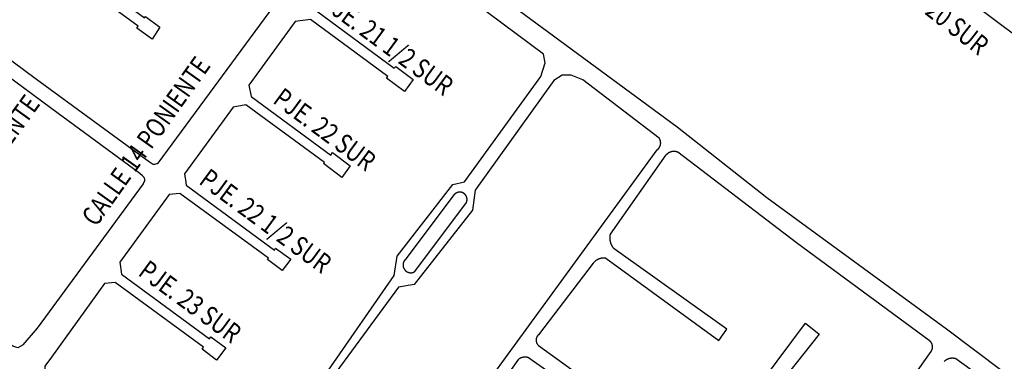
# Model space of a CAD drawing. Units: millimetres. Extents: x -4718 to 4531, y -5286 to 2339.
# Drawn here: x -3061 to -2655, y -3037 to -2896 of the extents above; entities that cross this region are included whole.
import ezdxf

# ---------------------------------------------------------------- set-up
doc = ezdxf.new("R2010")
doc.units = ezdxf.units.MM
for name, color, linetype in [('ASF-HOR', 142, 'Continuous'), ('HOR-HOR', 255, 'Continuous'), ('HOR-TIE', 255, 'Continuous'), ('NOM-LOCALIDAD', 7, 'Continuous')]:
    doc.layers.add(name, color=color, linetype=linetype)
doc.styles.add('ROMANS', font='romans.shx', dxfattribs={"width": 0.8, "height": 8})

msp = doc.modelspace()

# ---------------------------------------------------------------- linework, layer by layer
at = {"layer": 'ASF-HOR', "color": 9}
msp.add_lwpolyline([(-2841.09, -2921.12), (-2873.63, -2966.36), (-2874.69, -2974.56), (-2898.77, -3005.26), (-2905.12, -3006.31), (-2931.05, -3041.5), (-2931.05, -3044.15), (-2931.05, -3046), (-2931.05, -3049.71), (-2932.9, -3051.56), (-2935.81, -3053.41), (-2939.51, -3053.41), (-2942.16, -3051.56), (-2944.01, -3047.85), (-2942.95, -3044.15), (-2941.1, -3042.3), (-2937.4, -3041.24), (-2933.96, -3040.45), (-2906.97, -3001.55), (-2905.78, -2993.61), (-2882.76, -2963.98), (-2878, -2962.92), (-2846.51, -2919.53)], dxfattribs=at)
msp.add_lwpolyline([(-2902.6, -2995.16), (-2902.63, -2995.2), (-2902.67, -2995.25), (-2902.7, -2995.29), (-2902.73, -2995.34), (-2902.77, -2995.39), (-2902.8, -2995.43), (-2902.83, -2995.48), (-2902.86, -2995.53), (-2902.88, -2995.58), (-2902.91, -2995.62), (-2902.94, -2995.67), (-2902.96, -2995.72), (-2902.99, -2995.77), (-2903.01, -2995.82), (-2903.03, -2995.87), (-2903.06, -2995.93), (-2903.08, -2995.98), (-2903.1, -2996.03), (-2903.12, -2996.08), (-2903.14, -2996.14), (-2903.15, -2996.19), (-2903.17, -2996.24), (-2903.19, -2996.3), (-2903.2, -2996.35), (-2903.21, -2996.4), (-2903.23, -2996.46), (-2903.24, -2996.51), (-2903.25, -2996.57), (-2903.26, -2996.62), (-2903.27, -2996.68), (-2903.28, -2996.73), (-2903.28, -2996.79), (-2903.29, -2996.84), (-2903.3, -2996.9), (-2903.3, -2996.96), (-2903.3, -2997.01), (-2903.31, -2997.07), (-2903.31, -2997.12), (-2903.31, -2997.18), (-2903.31, -2997.24), (-2903.3, -2997.29), (-2903.3, -2997.35), (-2903.3, -2997.4), (-2903.29, -2997.46), (-2903.29, -2997.51), (-2903.28, -2997.57), (-2903.27, -2997.63), (-2903.27, -2997.68), (-2903.26, -2997.74), (-2903.25, -2997.79), (-2903.23, -2997.85), (-2903.22, -2997.9), (-2903.21, -2997.95), (-2903.19, -2998.01), (-2903.18, -2998.06), (-2903.16, -2998.12), (-2903.15, -2998.17), (-2903.13, -2998.22), (-2903.11, -2998.27), (-2903.09, -2998.33), (-2903.07, -2998.38), (-2903.05, -2998.43), (-2903.03, -2998.48), (-2903, -2998.53), (-2902.98, -2998.58), (-2902.95, -2998.63), (-2902.93, -2998.68), (-2902.9, -2998.73), (-2902.87, -2998.78), (-2902.84, -2998.83), (-2902.81, -2998.88), (-2902.78, -2998.92), (-2902.75, -2998.97), (-2902.72, -2999.02), (-2902.69, -2999.06), (-2902.65, -2999.11), (-2902.62, -2999.15), (-2902.59, -2999.19), (-2902.55, -2999.24), (-2902.51, -2999.28), (-2902.48, -2999.32), (-2902.44, -2999.36), (-2902.4, -2999.4), (-2902.36, -2999.44), (-2902.32, -2999.48), (-2902.28, -2999.52), (-2902.24, -2999.56), (-2902.2, -2999.59), (-2902.15, -2999.63), (-2902.11, -2999.67), (-2902.07, -2999.7), (-2902.02, -2999.73), (-2901.98, -2999.77), (-2901.93, -2999.8), (-2901.88, -2999.83), (-2901.84, -2999.86), (-2901.79, -2999.89), (-2901.74, -2999.92), (-2901.69, -2999.95), (-2901.65, -2999.98), (-2901.6, -3000), (-2901.55, -3000.03), (-2901.5, -3000.05), (-2901.45, -3000.08), (-2901.4, -3000.1), (-2901.34, -3000.12), (-2901.29, -3000.14), (-2901.24, -3000.16), (-2901.19, -3000.18), (-2901.13, -3000.2), (-2901.08, -3000.22), (-2901.03, -3000.24), (-2900.97, -3000.25), (-2900.92, -3000.27), (-2900.87, -3000.28), (-2900.81, -3000.29), (-2900.76, -3000.3), (-2900.7, -3000.32), (-2900.65, -3000.33), (-2900.59, -3000.33), (-2900.54, -3000.34), (-2900.48, -3000.35), (-2900.43, -3000.36), (-2900.37, -3000.36), (-2900.31, -3000.37), (-2900.26, -3000.37), (-2900.2, -3000.37), (-2900.15, -3000.37), (-2900.09, -3000.37), (-2900.03, -3000.37), (-2899.98, -3000.37), (-2899.92, -3000.37), (-2899.87, -3000.36), (-2899.81, -3000.36), (-2899.76, -3000.35), (-2899.7, -3000.35), (-2899.64, -3000.34), (-2899.59, -3000.33), (-2899.53, -3000.32), (-2899.48, -3000.31), (-2899.42, -3000.3), (-2899.37, -3000.29), (-2899.32, -3000.27), (-2899.26, -3000.26), (-2899.21, -3000.24), (-2899.15, -3000.23), (-2899.1, -3000.21), (-2899.05, -3000.19), (-2899, -3000.17), (-2898.94, -3000.16), (-2898.89, -3000.13), (-2898.84, -3000.11), (-2898.79, -3000.09), (-2898.74, -3000.07), (-2898.69, -3000.04), (-2898.64, -3000.02), (-2898.59, -2999.99), (-2898.54, -2999.96), (-2898.53, -2999.96), (-2877.38, -2971.82), (-2877.35, -2971.78), (-2877.32, -2971.73), (-2877.3, -2971.68), (-2877.27, -2971.64), (-2877.25, -2971.59), (-2877.22, -2971.55), (-2877.2, -2971.5), (-2877.18, -2971.45), (-2877.16, -2971.4), (-2877.14, -2971.35), (-2877.12, -2971.3), (-2877.1, -2971.26), (-2877.08, -2971.21), (-2877.06, -2971.16), (-2877.05, -2971.11), (-2877.03, -2971.06), (-2877.02, -2971.01), (-2877, -2970.95), (-2876.99, -2970.9), (-2876.98, -2970.85), (-2876.97, -2970.8), (-2876.96, -2970.75), (-2876.95, -2970.7), (-2876.94, -2970.64), (-2876.93, -2970.59), (-2876.93, -2970.54), (-2876.92, -2970.49), (-2876.92, -2970.44), (-2876.91, -2970.38), (-2876.91, -2970.33), (-2876.91, -2970.28), (-2876.91, -2970.23), (-2876.91, -2970.17), (-2876.91, -2970.12), (-2876.91, -2970.07), (-2876.91, -2970.01), (-2876.91, -2969.96), (-2876.92, -2969.91), (-2876.92, -2969.86), (-2876.93, -2969.8), (-2876.94, -2969.75), (-2876.95, -2969.7), (-2876.96, -2969.65), (-2876.97, -2969.6), (-2876.98, -2969.55), (-2876.99, -2969.49), (-2877, -2969.44), (-2877.01, -2969.39), (-2877.03, -2969.34), (-2877.04, -2969.29), (-2877.06, -2969.24), (-2877.08, -2969.19), (-2877.1, -2969.14), (-2877.11, -2969.09), (-2877.13, -2969.04), (-2877.15, -2969), (-2877.18, -2968.95), (-2877.2, -2968.9), (-2877.22, -2968.85), (-2877.25, -2968.8), (-2877.27, -2968.76), (-2877.3, -2968.71), (-2877.32, -2968.67), (-2877.35, -2968.62), (-2877.38, -2968.58), (-2877.41, -2968.53), (-2877.43, -2968.49), (-2877.46, -2968.45), (-2877.5, -2968.4), (-2877.53, -2968.36), (-2877.56, -2968.32), (-2877.59, -2968.28), (-2877.63, -2968.24), (-2877.66, -2968.2), (-2877.7, -2968.16), (-2877.73, -2968.12), (-2877.77, -2968.08), (-2877.81, -2968.05), (-2877.84, -2968.01), (-2877.88, -2967.97), (-2877.92, -2967.94), (-2877.96, -2967.9), (-2878, -2967.87), (-2878.04, -2967.84), (-2878.08, -2967.8), (-2878.13, -2967.77), (-2878.17, -2967.74), (-2878.21, -2967.71), (-2878.26, -2967.68), (-2878.3, -2967.65), (-2878.34, -2967.62), (-2878.39, -2967.6), (-2878.43, -2967.57), (-2878.48, -2967.54), (-2878.53, -2967.52), (-2878.57, -2967.5), (-2878.62, -2967.47), (-2878.67, -2967.45), (-2878.72, -2967.43), (-2878.77, -2967.41), (-2878.81, -2967.39), (-2878.86, -2967.37), (-2878.91, -2967.35), (-2878.96, -2967.33), (-2879.01, -2967.32), (-2879.06, -2967.3), (-2879.11, -2967.29), (-2879.17, -2967.27), (-2879.22, -2967.26), (-2879.27, -2967.25), (-2879.32, -2967.24), (-2879.37, -2967.23), (-2879.42, -2967.22), (-2879.47, -2967.21), (-2879.53, -2967.2), (-2879.58, -2967.2), (-2879.63, -2967.19), (-2879.68, -2967.19), (-2879.74, -2967.18), (-2879.79, -2967.18), (-2879.84, -2967.18), (-2879.89, -2967.18), (-2879.95, -2967.18), (-2880, -2967.18), (-2880.05, -2967.18), (-2880.1, -2967.18), (-2880.16, -2967.19), (-2880.21, -2967.19), (-2880.26, -2967.2), (-2880.31, -2967.2), (-2880.37, -2967.21), (-2880.42, -2967.22), (-2880.47, -2967.23), (-2880.52, -2967.24), (-2880.57, -2967.25), (-2880.63, -2967.26), (-2880.68, -2967.27), (-2880.73, -2967.29), (-2880.78, -2967.3), (-2880.83, -2967.32), (-2880.88, -2967.33), (-2880.93, -2967.35), (-2880.98, -2967.37), (-2881.03, -2967.39), (-2881.08, -2967.41), (-2881.12, -2967.43), (-2881.17, -2967.45), (-2881.22, -2967.47), (-2881.27, -2967.49), (-2881.31, -2967.52), (-2881.36, -2967.54), (-2881.41, -2967.57), (-2881.45, -2967.59), (-2881.5, -2967.62), (-2881.54, -2967.65), (-2881.59, -2967.68), (-2881.63, -2967.71), (-2881.67, -2967.74), (-2881.72, -2967.77), (-2881.76, -2967.8), (-2881.8, -2967.83), (-2881.84, -2967.86), (-2881.88, -2967.9), (-2881.92, -2967.93), (-2881.96, -2967.97), (-2882, -2968), (-2882.04, -2968.04), (-2882.07, -2968.08), (-2882.11, -2968.12), (-2882.15, -2968.15), (-2882.17, -2968.18)], close=True, dxfattribs=at)
at = {"layer": 'HOR-HOR', "color": 9}
for points in [[(-2809.74, -2791.15), (-2807.56, -2789.71), (-2805.33, -2789.51), (-2804.41, -2789.52), (-2785.63, -2801.35), (-2673.99, -2885.19), (-2635.32, -2914.24), (-2538.4, -2987.1), (-2520.97, -3000.67)], [(-3007.83, -2954.66), (-3006.59, -2955.55), (-3006.31, -2955.6), (-3006.03, -2955.64), (-3005.85, -2955.61), (-3005.57, -2955.66), (-3005.14, -2955.5), (-3004.79, -2955.44), (-3004.53, -2955.31), (-3004.28, -2955.18), (-2952.76, -2885.19), (-2928.33, -2851.9), (-2928.01, -2851.67), (-2927.93, -2851.57)], [(-2846.51, -2919.53), (-2844.66, -2913.97), (-2845.45, -2910.27), (-2907.63, -2863.97), (-2915.12, -2858.16), (-2916.05, -2857.49), (-2916.26, -2857.34), (-2916.64, -2857.22), (-2916.64, -2857.22), (-2917.1, -2857.2), (-2917.38, -2857.16), (-2917.73, -2857.22), (-2918.09, -2857.27), (-2918.27, -2857.3), (-2918.52, -2857.43), (-2918.85, -2857.67), (-2919.1, -2857.8), (-2919.4, -2858.21)], [(-2868.17, -2881.23), (-2868.17, -2881.23), (-2868.1, -2881.9), (-2867.97, -2882.38), (-2867.81, -2882.81), (-2867.68, -2883.06), (-2867.45, -2883.39), (-2867.14, -2883.61), (-2866.9, -2883.94), (-2866.59, -2884.16), (-2865.25, -2885.13), (-2790.3, -2940.25), (-2753.33, -2969.42), (-2679.27, -3023.5), (-2598.16, -3084.61), (-2584.95, -3092.91), (-2572.62, -3093.16)], [(-2947.7, -2896.91), (-2947.7, -2896.91), (-2966.81, -2923.11), (-2966.81, -2923.11)], [(-2798.49, -2949.69), (-2798.44, -2949.65), (-2798.39, -2949.61), (-2798.35, -2949.57), (-2798.3, -2949.53), (-2798.25, -2949.49), (-2798.21, -2949.45), (-2798.16, -2949.41), (-2798.12, -2949.36), (-2798.08, -2949.32), (-2798.04, -2949.27), (-2797.99, -2949.23), (-2797.95, -2949.18), (-2797.91, -2949.13), (-2797.88, -2949.08), (-2797.84, -2949.04), (-2797.8, -2948.99), (-2797.76, -2948.94), (-2797.73, -2948.88), (-2797.69, -2948.83), (-2797.66, -2948.78), (-2797.63, -2948.73), (-2797.6, -2948.68), (-2797.57, -2948.62), (-2797.54, -2948.57), (-2797.51, -2948.51), (-2797.48, -2948.46), (-2797.45, -2948.4), (-2797.43, -2948.35), (-2797.4, -2948.29), (-2797.38, -2948.23), (-2797.35, -2948.18), (-2797.33, -2948.12), (-2797.31, -2948.06), (-2797.29, -2948), (-2797.27, -2947.94), (-2797.25, -2947.88), (-2797.24, -2947.82), (-2797.22, -2947.76), (-2797.21, -2947.7), (-2797.19, -2947.64), (-2797.18, -2947.58), (-2797.17, -2947.52), (-2797.16, -2947.46), (-2797.15, -2947.4), (-2797.14, -2947.34), (-2797.13, -2947.28), (-2797.13, -2947.22), (-2797.12, -2947.16), (-2797.12, -2947.09), (-2797.11, -2947.03), (-2797.11, -2946.97), (-2797.11, -2946.91), (-2797.11, -2946.85), (-2797.11, -2946.79), (-2797.11, -2946.72), (-2797.12, -2946.66), (-2797.12, -2946.6), (-2797.13, -2946.54), (-2797.13, -2946.48), (-2797.14, -2946.42), (-2797.15, -2946.35), (-2797.16, -2946.29), (-2797.17, -2946.23), (-2797.18, -2946.17), (-2797.2, -2946.11), (-2797.21, -2946.05), (-2797.23, -2945.99), (-2797.24, -2945.93), (-2797.26, -2945.87), (-2797.28, -2945.81), (-2797.3, -2945.76), (-2797.32, -2945.7), (-2797.34, -2945.64), (-2797.36, -2945.58), (-2797.38, -2945.52), (-2797.41, -2945.47), (-2797.43, -2945.41), (-2797.46, -2945.35), (-2797.49, -2945.3), (-2797.51, -2945.24), (-2797.54, -2945.19), (-2797.57, -2945.14), (-2797.6, -2945.08), (-2797.64, -2945.03), (-2797.67, -2944.98), (-2797.7, -2944.93), (-2829.18, -2920.85), (-2833.94, -2919), (-2837.65, -2919), (-2841.09, -2921.12)], [(-2973.37, -2932.18), (-2973.37, -2932.18), (-2993.37, -2959.62), (-2993.37, -2959.62)], [(-2685.65, -3032.77), (-2685.62, -3032.72), (-2685.59, -3032.68), (-2685.56, -3032.63), (-2685.53, -3032.58), (-2685.5, -3032.53), (-2685.47, -3032.49), (-2685.44, -3032.44), (-2685.42, -3032.39), (-2685.39, -3032.34), (-2685.37, -3032.29), (-2685.34, -3032.24), (-2685.32, -3032.19), (-2685.3, -3032.13), (-2685.28, -3032.08), (-2685.26, -3032.03), (-2685.24, -3031.98), (-2685.22, -3031.92), (-2685.2, -3031.87), (-2685.19, -3031.82), (-2685.17, -3031.76), (-2685.16, -3031.71), (-2685.14, -3031.65), (-2685.13, -3031.6), (-2685.12, -3031.54), (-2685.11, -3031.49), (-2685.1, -3031.43), (-2685.09, -3031.38), (-2685.08, -3031.32), (-2685.08, -3031.27), (-2685.07, -3031.21), (-2685.07, -3031.16), (-2685.06, -3031.1), (-2685.06, -3031.04), (-2685.06, -3030.99), (-2685.06, -3030.93), (-2685.06, -3030.88), (-2685.06, -3030.82), (-2685.06, -3030.76), (-2685.06, -3030.71), (-2685.07, -3030.65), (-2685.07, -3030.6), (-2685.08, -3030.54), (-2685.08, -3030.49), (-2685.09, -3030.43), (-2685.1, -3030.37), (-2685.11, -3030.32), (-2685.12, -3030.26), (-2685.13, -3030.21), (-2685.15, -3030.15), (-2685.16, -3030.1), (-2685.17, -3030.05), (-2685.19, -3029.99), (-2685.21, -3029.94), (-2685.22, -3029.89), (-2685.24, -3029.83), (-2685.26, -3029.78), (-2685.28, -3029.73), (-2685.3, -3029.68), (-2685.33, -3029.62), (-2685.35, -3029.57), (-2685.37, -3029.52), (-2685.4, -3029.47), (-2685.42, -3029.42), (-2685.45, -3029.37), (-2685.48, -3029.32), (-2685.5, -3029.28), (-2685.53, -3029.23), (-2685.56, -3029.18), (-2685.59, -3029.13), (-2685.62, -3029.09), (-2685.66, -3029.04), (-2685.69, -3029), (-2685.72, -3028.95), (-2685.76, -3028.91), (-2685.79, -3028.86), (-2685.83, -3028.82), (-2685.87, -3028.78), (-2685.9, -3028.74), (-2685.94, -3028.7), (-2685.98, -3028.66), (-2686.02, -3028.62), (-2686.06, -3028.58), (-2686.1, -3028.54), (-2686.14, -3028.5), (-2686.19, -3028.46), (-2686.23, -3028.43), (-2686.27, -3028.39), (-2686.32, -3028.36), (-2686.36, -3028.33), (-2686.41, -3028.29), (-2686.44, -3028.27), (-2741.08, -2988.06), (-2790.02, -2950.75), (-2790.09, -2950.72), (-2790.16, -2950.69), (-2790.22, -2950.67), (-2790.29, -2950.64), (-2790.36, -2950.62), (-2790.43, -2950.6), (-2790.5, -2950.58), (-2790.57, -2950.56), (-2790.64, -2950.54), (-2790.72, -2950.52), (-2790.79, -2950.51), (-2790.86, -2950.49), (-2790.93, -2950.48), (-2791, -2950.47), (-2791.08, -2950.46), (-2791.15, -2950.45), (-2791.22, -2950.44), (-2791.29, -2950.43), (-2791.37, -2950.43), (-2791.44, -2950.42), (-2791.51, -2950.42), (-2791.59, -2950.42), (-2791.66, -2950.41), (-2791.73, -2950.42), (-2791.81, -2950.42), (-2791.88, -2950.42), (-2791.95, -2950.42), (-2792.03, -2950.43), (-2792.1, -2950.44), (-2792.17, -2950.45), (-2792.24, -2950.46), (-2792.32, -2950.47), (-2792.39, -2950.48), (-2792.46, -2950.49), (-2792.53, -2950.51), (-2792.61, -2950.52), (-2792.68, -2950.54), (-2792.75, -2950.56), (-2792.82, -2950.58), (-2792.89, -2950.6), (-2792.96, -2950.62), (-2793.03, -2950.64), (-2793.1, -2950.67), (-2793.17, -2950.69), (-2793.23, -2950.72), (-2793.3, -2950.75), (-2793.37, -2950.78), (-2793.44, -2950.81), (-2793.5, -2950.84), (-2793.57, -2950.87), (-2793.63, -2950.9), (-2793.7, -2950.94), (-2793.76, -2950.98), (-2793.82, -2951.01), (-2793.89, -2951.05), (-2793.95, -2951.09), (-2794.01, -2951.13), (-2794.07, -2951.17), (-2794.13, -2951.21), (-2794.19, -2951.26), (-2794.25, -2951.3), (-2794.3, -2951.35), (-2794.36, -2951.39), (-2794.42, -2951.44), (-2794.47, -2951.49), (-2794.53, -2951.54), (-2794.58, -2951.59), (-2794.63, -2951.64), (-2794.68, -2951.69), (-2794.73, -2951.75), (-2794.78, -2951.8), (-2794.79, -2951.81)], [(-3059.92, -3030.05), (-3053.99, -3023.27), (-3010.29, -2963.7), (-3010.22, -2963.6), (-3009.78, -2962.35), (-3009.76, -2961.89), (-3009.82, -2961.53), (-3010.05, -2961.21), (-3010.19, -2960.95), (-3010.52, -2960.55), (-3010.63, -2960.48), (-3011.79, -2959.48)], [(-2999.73, -2968.2), (-2999.73, -2968.2), (-3020.03, -2996.05), (-3020.03, -2996.05)], [(-3059.92, -3030.05), (-3062.03, -3031.32), (-3064.15, -3030.68), (-3093.15, -3011.42), (-3096.89, -3008.77), (-3097.57, -3005.51)], [(-3026.37, -3004.81), (-3048.26, -3035.15), (-3050.9, -3038.86), (-3050.9, -3040.71), (-3050.11, -3042.3)], [(-2847.44, -3030.39), (-2783.78, -3076.29)], [(-2786.7, -3081.04), (-2851.94, -3035.15)], [(-2737.64, -3106.33), (-2685.65, -3032.77)], [(-2604.57, -3086.87), (-2675.49, -3035.82), (-2675.57, -3035.8), (-2675.65, -3035.77), (-2675.74, -3035.75), (-2675.82, -3035.73), (-2675.9, -3035.71), (-2675.98, -3035.69), (-2676.07, -3035.68), (-2676.15, -3035.66), (-2676.23, -3035.65), (-2676.32, -3035.64), (-2676.4, -3035.63), (-2676.49, -3035.62), (-2676.57, -3035.61), (-2676.66, -3035.61), (-2676.74, -3035.61), (-2676.83, -3035.6), (-2676.91, -3035.6), (-2677, -3035.6), (-2677.08, -3035.6), (-2677.17, -3035.61), (-2677.25, -3035.61), (-2677.34, -3035.62), (-2677.42, -3035.63), (-2677.5, -3035.64), (-2677.59, -3035.65), (-2677.67, -3035.66), (-2677.76, -3035.67), (-2677.84, -3035.69), (-2677.92, -3035.7), (-2678.01, -3035.72), (-2678.09, -3035.74), (-2678.17, -3035.76), (-2678.25, -3035.78), (-2678.34, -3035.81), (-2678.42, -3035.83), (-2678.5, -3035.86), (-2678.58, -3035.89), (-2678.66, -3035.92), (-2678.74, -3035.95), (-2678.81, -3035.98), (-2678.89, -3036.01), (-2678.97, -3036.05), (-2679.05, -3036.09), (-2679.12, -3036.12), (-2679.2, -3036.16), (-2679.27, -3036.2), (-2679.35, -3036.24), (-2679.42, -3036.29), (-2679.49, -3036.33), (-2679.56, -3036.38), (-2679.64, -3036.42), (-2679.71, -3036.47), (-2679.78, -3036.52), (-2679.84, -3036.57), (-2679.91, -3036.62), (-2679.98, -3036.67), (-2680.04, -3036.73), (-2680.11, -3036.78), (-2680.17, -3036.84), (-2680.24, -3036.9)]]:
    msp.add_lwpolyline(points, dxfattribs=at)
at = {"layer": 'HOR-TIE', "color": 9}
for points in [[(-3051.88, -2861.27), (-3051.18, -2865.07), (-3023.73, -2885.13), (-3009.8, -2895.32), (-3009.43, -2894.8), (-3003.52, -2899.23), (-3006.75, -2904.12), (-3013.03, -2899.57), (-3012.51, -2898.85), (-3031.18, -2885.13), (-3053.61, -2868.65), (-3057.44, -2869.18)], [(-2939.02, -2885.13), (-2939.02, -2892.51), (-2906.99, -2916.15), (-2906.3, -2915.4), (-2899.16, -2920.72), (-2902.73, -2925.67), (-2910.08, -2920.2), (-2909.56, -2919.47), (-2941.38, -2895.99), (-2947.7, -2896.91)], [(-3079.44, -2898.94), (-3079.8, -2900.09), (-3079.84, -2900.37), (-3079.86, -2900.83), (-3079.81, -2901.18), (-3079.07, -2902.34), (-3079.07, -2902.34), (-3054.36, -2920.69), (-3007.83, -2954.66)], [(-3011.79, -2959.48), (-3048.04, -2932.79), (-3082.65, -2907.29), (-3082.86, -2907.14), (-3084.01, -2906.78), (-3084.36, -2906.83), (-3084.79, -2906.99), (-3085.15, -2907.05), (-3085.22, -2907.15), (-3085.47, -2907.29), (-3085.7, -2907.6), (-3086.02, -2907.83), (-3086.02, -2907.83)], [(-2966.81, -2923.11), (-2965.96, -2927.8), (-2933.03, -2951.93), (-2932.39, -2950.83), (-2925.05, -2956.3), (-2928.55, -2961.14), (-2936.03, -2955.42), (-2935.65, -2954.91), (-2968.07, -2931.15), (-2973.37, -2932.18)], [(-2875.48, -3055.26), (-2798.49, -2949.69)], [(-2816.26, -2990.52), (-2816.34, -2990.43), (-2816.42, -2990.34), (-2816.49, -2990.24), (-2816.57, -2990.15), (-2816.64, -2990.05), (-2816.71, -2989.96), (-2816.78, -2989.86), (-2816.85, -2989.76), (-2816.91, -2989.66), (-2816.97, -2989.56), (-2817.04, -2989.46), (-2817.1, -2989.35), (-2817.15, -2989.25), (-2817.21, -2989.14), (-2817.27, -2989.04), (-2817.32, -2988.93), (-2817.37, -2988.82), (-2817.42, -2988.71), (-2817.47, -2988.6), (-2817.51, -2988.49), (-2817.55, -2988.38), (-2817.59, -2988.27), (-2817.63, -2988.16), (-2817.67, -2988.04), (-2817.71, -2987.93), (-2817.74, -2987.81), (-2817.77, -2987.7), (-2817.8, -2987.58), (-2817.83, -2987.46), (-2817.85, -2987.35), (-2817.88, -2987.23), (-2817.9, -2987.11), (-2817.92, -2986.99), (-2817.93, -2986.88), (-2817.95, -2986.76), (-2817.96, -2986.64), (-2817.97, -2986.52), (-2817.98, -2986.4), (-2817.99, -2986.28), (-2817.99, -2986.16), (-2817.99, -2986.04), (-2817.99, -2985.92), (-2817.99, -2985.8), (-2817.99, -2985.68), (-2817.98, -2985.56), (-2817.97, -2985.44), (-2817.96, -2985.33), (-2817.95, -2985.21), (-2817.94, -2985.09), (-2817.92, -2984.97), (-2817.9, -2984.85), (-2817.88, -2984.73), (-2817.86, -2984.62), (-2817.83, -2984.5), (-2794.79, -2951.81)], [(-2993.37, -2959.62), (-2992.96, -2962.25), (-2992.7, -2964.34), (-2956.34, -2991.11), (-2955.85, -2990.21), (-2949.56, -2994.75), (-2953.17, -2999.52), (-2959.1, -2994.92), (-2958.73, -2994.4), (-2995.26, -2967.67), (-2995.26, -2967.67), (-2999.73, -2968.2)], [(-2819.66, -2994.41), (-2773.11, -3028.31), (-2769.84, -3023.56), (-2816.26, -2990.52)], [(-2819.66, -2994.41), (-2819.76, -2994.4), (-2819.85, -2994.38), (-2819.95, -2994.37), (-2820.05, -2994.36), (-2820.15, -2994.35), (-2820.24, -2994.35), (-2820.34, -2994.34), (-2820.44, -2994.34), (-2820.54, -2994.34), (-2820.63, -2994.34), (-2820.73, -2994.34), (-2820.83, -2994.34), (-2820.93, -2994.35), (-2821.02, -2994.36), (-2821.12, -2994.37), (-2821.22, -2994.38), (-2821.32, -2994.39), (-2821.41, -2994.4), (-2821.51, -2994.42), (-2821.61, -2994.44), (-2821.7, -2994.46), (-2821.8, -2994.48), (-2821.89, -2994.5), (-2821.99, -2994.52), (-2822.08, -2994.55), (-2822.18, -2994.58), (-2822.27, -2994.61), (-2822.36, -2994.64), (-2822.45, -2994.67), (-2822.55, -2994.7), (-2822.64, -2994.74), (-2822.73, -2994.78), (-2822.82, -2994.81), (-2822.91, -2994.85), (-2823, -2994.9), (-2823.08, -2994.94), (-2823.17, -2994.98), (-2823.26, -2995.03), (-2823.34, -2995.08), (-2823.43, -2995.13), (-2823.51, -2995.18), (-2823.59, -2995.23), (-2823.67, -2995.29), (-2823.75, -2995.34), (-2823.83, -2995.4), (-2823.91, -2995.45), (-2823.99, -2995.51), (-2824.07, -2995.57), (-2824.14, -2995.64), (-2824.22, -2995.7), (-2824.29, -2995.76), (-2824.36, -2995.83), (-2824.43, -2995.9), (-2824.5, -2995.97), (-2824.57, -2996.04), (-2824.64, -2996.11), (-2824.71, -2996.18), (-2824.77, -2996.25), (-2824.84, -2996.32), (-2824.9, -2996.4), (-2824.9, -2996.4), (-2847.44, -3025.89), (-2847.48, -3025.93), (-2847.52, -3025.96), (-2847.56, -3026), (-2847.59, -3026.03), (-2847.63, -3026.07), (-2847.66, -3026.11), (-2847.7, -3026.15), (-2847.73, -3026.19), (-2847.77, -3026.23), (-2847.8, -3026.27), (-2847.83, -3026.31), (-2847.86, -3026.35), (-2847.9, -3026.39), (-2847.93, -3026.44), (-2847.95, -3026.48), (-2847.98, -3026.52), (-2848.01, -3026.57), (-2848.04, -3026.61), (-2848.06, -3026.66), (-2848.09, -3026.71), (-2848.11, -3026.75), (-2848.14, -3026.8), (-2848.16, -3026.85), (-2848.18, -3026.89), (-2848.2, -3026.94), (-2848.23, -3026.99), (-2848.24, -3027.04), (-2848.26, -3027.09), (-2848.28, -3027.14), (-2848.3, -3027.18), (-2848.32, -3027.23), (-2848.33, -3027.28), (-2848.34, -3027.34), (-2848.36, -3027.39), (-2848.37, -3027.44), (-2848.38, -3027.49), (-2848.39, -3027.54), (-2848.4, -3027.59), (-2848.41, -3027.64), (-2848.42, -3027.69), (-2848.43, -3027.75), (-2848.44, -3027.8), (-2848.44, -3027.85), (-2848.45, -3027.9), (-2848.45, -3027.95), (-2848.45, -3028.01), (-2848.45, -3028.06), (-2848.45, -3028.11), (-2848.45, -3028.16), (-2848.45, -3028.22), (-2848.45, -3028.27), (-2848.45, -3028.32), (-2848.45, -3028.37), (-2848.44, -3028.42), (-2848.44, -3028.48), (-2848.43, -3028.53), (-2848.42, -3028.58), (-2848.41, -3028.63), (-2848.41, -3028.68), (-2848.4, -3028.74), (-2848.38, -3028.79), (-2848.37, -3028.84), (-2848.36, -3028.89), (-2848.35, -3028.94), (-2848.33, -3028.99), (-2848.32, -3029.04), (-2848.3, -3029.09), (-2848.28, -3029.14), (-2848.27, -3029.19), (-2848.25, -3029.24), (-2848.23, -3029.29), (-2848.21, -3029.33), (-2848.19, -3029.38), (-2848.16, -3029.43), (-2848.14, -3029.48), (-2848.12, -3029.52), (-2848.09, -3029.57), (-2848.07, -3029.62), (-2848.04, -3029.66), (-2848.01, -3029.71), (-2847.99, -3029.75), (-2847.96, -3029.79), (-2847.93, -3029.84), (-2847.9, -3029.88), (-2847.87, -3029.92), (-2847.84, -3029.97), (-2847.8, -3030.01), (-2847.77, -3030.05), (-2847.74, -3030.09), (-2847.7, -3030.13), (-2847.67, -3030.17), (-2847.63, -3030.2), (-2847.6, -3030.24), (-2847.56, -3030.28), (-2847.52, -3030.32), (-2847.48, -3030.35), (-2847.44, -3030.39), (-2847.44, -3030.39)], [(-3020.03, -2996.05), (-3019.34, -3000.95), (-2983.01, -3027.54), (-2982.49, -3026.82), (-2976.3, -3031.29), (-2980.13, -3036.37), (-2986.14, -3031.87), (-2985.54, -3031.04), (-3021.97, -3004.38), (-3026.37, -3004.81)], [(-2778.12, -3075.63), (-2737.37, -3021.13), (-2731.82, -3025.63), (-2774.02, -3078.81)], [(-2877.66, -3067.14), (-2855.64, -3035.95), (-2855.61, -3035.92), (-2855.55, -3035.88), (-2855.49, -3035.83), (-2855.43, -3035.79), (-2855.36, -3035.75), (-2855.3, -3035.71), (-2855.24, -3035.67), (-2855.18, -3035.63), (-2855.11, -3035.59), (-2855.05, -3035.55), (-2854.98, -3035.52), (-2854.91, -3035.48), (-2854.85, -3035.45), (-2854.78, -3035.42), (-2854.71, -3035.39), (-2854.64, -3035.36), (-2854.57, -3035.33), (-2854.51, -3035.3), (-2854.44, -3035.28), (-2854.37, -3035.25), (-2854.29, -3035.23), (-2854.22, -3035.21), (-2854.15, -3035.19), (-2854.08, -3035.17), (-2854.01, -3035.15), (-2853.94, -3035.13), (-2853.86, -3035.11), (-2853.79, -3035.1), (-2853.72, -3035.09), (-2853.64, -3035.07), (-2853.57, -3035.06), (-2853.49, -3035.05), (-2853.42, -3035.04), (-2853.35, -3035.04), (-2853.27, -3035.03), (-2853.2, -3035.03), (-2853.12, -3035.02), (-2853.05, -3035.02), (-2852.97, -3035.02), (-2852.9, -3035.02), (-2852.82, -3035.02), (-2852.75, -3035.03), (-2852.68, -3035.03), (-2852.6, -3035.04), (-2852.53, -3035.05), (-2852.45, -3035.05), (-2852.38, -3035.06), (-2852.31, -3035.08), (-2852.23, -3035.09), (-2852.16, -3035.1), (-2852.09, -3035.12), (-2852.01, -3035.13), (-2851.94, -3035.15)]]:
    msp.add_lwpolyline(points, dxfattribs=at)

# ---------------------------------------------------------------- texts
at = {"layer": 'NOM-LOCALIDAD', "color": 9, "style": 'ROMANS', "width": 0.8}
for s, rotation, p in [('PJE. 21 1/2 SUR', 323.6832, (-2937.66, -2890.27)), ('20 SUR', 322, (-2688.64, -2893.52)), ('CALLE 14 PONIENTE', 54.5332, (-3029.79, -2981.79)), ('PJE. 22 SUR', 323.5232, (-2957.4, -2930.14)), ('PJE. 14 1/2 PONIENTE', 54.1232, (-3104.83, -3003.17)), ('PJE. 22 1/2 SUR', 323.6332, (-2987.87, -2963.41)), ('PJE. 23 SUR', 323.6732, (-3012.93, -3001.14))]:
    msp.add_text(s, height=8, rotation=rotation, dxfattribs=at).set_placement(p)

doc.saveas('drawing.dxf')
